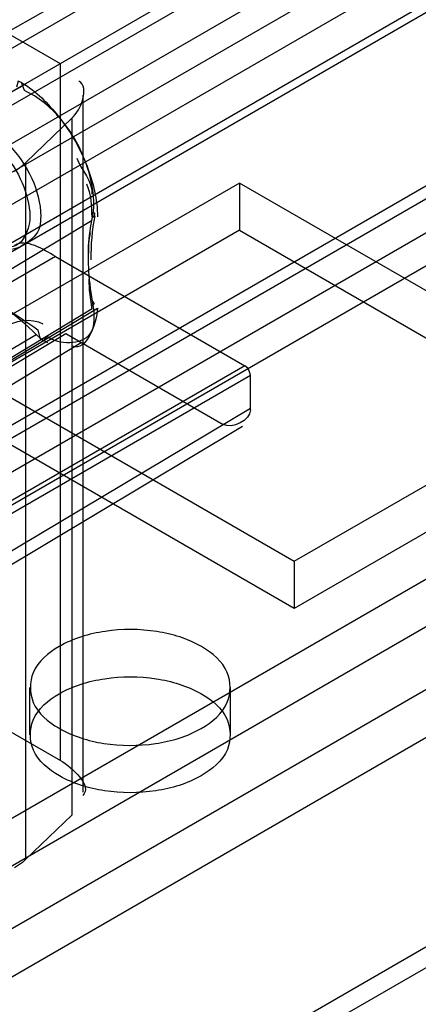
# Model space of a CAD drawing. Units: millimetres. Extents: x 419 to 1478, y 204 to 2444.
# Drawn here: x 1158 to 1168, y 1832 to 1857 of the extents above; entities that cross this region are included whole.
import ezdxf

# ---------------------------------------------------------------- set-up
doc = ezdxf.new("R2010")
doc.units = ezdxf.units.MM
doc.header["$LTSCALE"] = 172.208879
doc.layers.get('0').update_dxf_attribs({"linetype": 'CONTINUOUS'})

msp = doc.modelspace()

# ---------------------------------------------------------------- linework, layer by layer
at = {"color": 7, "linetype": 'CONTINUOUS'}
for p, q in [((1471.044, 2026.34), (1131.28, 1830.178)), ((1133.685, 1841.427), (1446.012, 2021.686)), ((1134.747, 1840.685), (1448.062, 2021.644)), ((1448.133, 2019.971), (1135.452, 1839.527)), ((1441.592, 2018.848), (1141.574, 1845.621)), ((1135.452, 1838.302), (1447.78, 2018.624)), ((1142.324, 1844.322), (1440.991, 2016.705)), ((1146.393, 1849.881), (1432.322, 2014.96)), ((1154.544, 1844.834), (1446.719, 2013.521)), ((1155.044, 1844.785), (1446.512, 2013.063)), ((1155.794, 1843.486), (1447.262, 2011.764)), ((1149.69, 1846.756), (1434.022, 2010.914)), ((1430.986, 1994.239), (1144.114, 1828.614)), ((1145.175, 1828.002), (1431.595, 1993.358)), ((1432.754, 1992.402), (1145.882, 1826.777)), ((1145.891, 1825.547), (1432.763, 1991.172)), ((1154.203, 1824.93), (1441.075, 1990.554)), ((1153.872, 1824.197), (1440.744, 1989.822)), ((1158.814, 1855.923), (1146.526, 1863.017)), ((1154.085, 1854.848), (1160.271, 1858.347)), ((1158.814, 1837.878), (1158.814, 1855.923)), ((1153.938, 1853.172), (1157.897, 1855.385)), ((1157.796, 1855.441), (1157.896, 1855.384)), ((1159.399, 1855.106), (1159.399, 1837.061)), ((1157.923, 1853.366), (1159.114, 1854.512)), ((1159.114, 1854.512), (1159.114, 1836.467)), ((1157.923, 1835.321), (1157.923, 1853.366)), ((1163.453, 1852.835), (1155.675, 1848.345)), ((1163.453, 1852.835), (1163.453, 1851.611)), ((1172.646, 1847.528), (1163.453, 1852.835)), ((1155.884, 1849.621), (1159.64, 1851.872)), ((1163.453, 1851.611), (1155.675, 1847.12)), ((1163.453, 1851.611), (1172.646, 1846.303)), ((1158.686, 1850.934), (1143.867, 1842.362)), ((1158.686, 1850.934), (1163.595, 1848.1)), ((1155.881, 1847.259), (1159.776, 1849.591)), ((1159.637, 1849.58), (1155.885, 1847.307)), ((1149.059, 1843.021), (1158.958, 1848.936)), ((1158.958, 1848.936), (1163.029, 1846.585)), ((1154.2, 1846.561), (1158.188, 1848.911)), ((1159.353, 1848.699), (1155.441, 1846.327)), ((1155.675, 1848.345), (1164.867, 1843.038)), ((1163.595, 1848.1), (1156.099, 1843.773)), ((1156.241, 1843.528), (1163.736, 1847.855)), ((1163.736, 1846.96), (1163.736, 1847.855)), ((1164.867, 1843.038), (1172.646, 1847.528)), ((1163.736, 1846.994), (1153.13, 1840.67)), ((1164.867, 1841.813), (1155.675, 1847.12)), ((1153.634, 1840.623), (1163.533, 1846.538)), ((1172.646, 1846.303), (1164.867, 1841.813)), ((1146.526, 1844.972), (1158.814, 1837.878)), ((1164.867, 1843.038), (1164.867, 1841.813)), ((1158.025, 1838.547), (1158.025, 1839.772)), ((1163.225, 1838.547), (1163.225, 1839.772)), ((1159.114, 1836.467), (1157.923, 1835.321))]:
    msp.add_line(p, q, dxfattribs=at)
for points in [[(1157.883, 1855.23), (1157.805, 1855.436), (1157.717, 1855.474), (1157.677, 1855.318)], [(1157.622, 1853.143), (1157.733, 1853.213), (1157.833, 1853.287), (1157.923, 1853.366)], [(1159.654, 1851.941), (1159.701, 1851.988), (1159.705, 1852.043), (1159.675, 1852.084)], [(1158.305, 1851.971), (1158.303, 1851.905), (1158.3, 1851.841), (1158.293, 1851.778)], [(1159.649, 1849.764), (1159.683, 1849.726), (1159.674, 1849.684), (1159.628, 1849.642)], [(1158.234, 1849.033), (1158.285, 1848.821), (1158.386, 1848.75), (1158.47, 1848.866)], [(1158.491, 1848.698), (1158.381, 1848.753), (1158.296, 1848.812), (1158.188, 1848.911)], [(1163.736, 1847.855), (1163.717, 1847.949), (1163.666, 1848.037), (1163.595, 1848.1)], [(1157.923, 1835.321), (1157.833, 1835.242), (1157.733, 1835.168), (1157.622, 1835.099)]]:
    msp.add_lwpolyline(points, dxfattribs=at)
for points, knots in [([(1157.897, 1855.385), (1158.247, 1855.148), (1158.891, 1854.499), (1159.555, 1853.321), (1159.773, 1852.403), (1159.777, 1851.957)], [0, 0, 0, 0, 0.315044, 0.667575, 1, 1, 1, 1]), ([(1159.667, 1852.047), (1159.707, 1852.449), (1159.56, 1853.352), (1158.931, 1854.484), (1158.241, 1855.071), (1157.883, 1855.23)], [0, 0, 0, 0, 0.317237, 0.692565, 1, 1, 1, 1]), ([(1155.744, 1853.649), (1155.794, 1854.043), (1156.715, 1854.607), (1157.553, 1853.796), (1158.118, 1853.007), (1158.305, 1852.307), (1158.305, 1851.971)], [0, 0, 0, 0, 0.286542, 0.502232, 0.758016, 1, 1, 1, 1]), ([(1155.735, 1853.294), (1155.735, 1853.552), (1156.018, 1854.415), (1157.347, 1853.751), (1157.841, 1852.885), (1158.024, 1852.268), (1158.024, 1851.972)], [0, 0, 0, 0, 0.19707, 0.531829, 0.774528, 1, 1, 1, 1]), ([(1158.293, 1851.778), (1158.243, 1851.384), (1157.322, 1850.82), (1156.485, 1851.631), (1155.919, 1852.42), (1155.733, 1853.12), (1155.733, 1853.456)], [0, 0, 0, 0, 0.286542, 0.502232, 0.758016, 1, 1, 1, 1]), ([(1158.024, 1851.972), (1158.024, 1851.714), (1157.741, 1850.852), (1156.412, 1851.516), (1155.918, 1852.382), (1155.735, 1852.999), (1155.735, 1853.294)], [0, 0, 0, 0, 0.19707, 0.531829, 0.774528, 1, 1, 1, 1]), ([(1159.666, 1849.665), (1159.614, 1849.958), (1159.539, 1850.5), (1159.533, 1851.302), (1159.611, 1851.8), (1159.667, 1852.047)], [0, 0, 0, 0, 0.372369, 0.682894, 1, 1, 1, 1]), ([(1155.665, 1850.517), (1155.956, 1850.385), (1156.536, 1850.099), (1157.394, 1849.602), (1157.953, 1849.23), (1158.234, 1849.033)], [0, 0, 0, 0, 0.322467, 0.653119, 1, 1, 1, 1]), ([(1158.188, 1848.911), (1157.934, 1849.163), (1157.415, 1849.61), (1156.581, 1850.105), (1155.995, 1850.295), (1155.715, 1850.34)], [0, 0, 0, 0, 0.370952, 0.705803, 1, 1, 1, 1]), ([(1158.47, 1848.866), (1158.768, 1848.642), (1159.777, 1848.649), (1159.697, 1849.419), (1159.666, 1849.665)], [0, 0, 0, 0, 0.600863, 1, 1, 1, 1]), ([(1162.463, 1838.71), (1162.74, 1838.87), (1163.239, 1839.267), (1163.232, 1840.276), (1162.41, 1840.946), (1161.284, 1841.286), (1159.996, 1841.293), (1159.146, 1841.041), (1158.786, 1840.833)], [0, 0, 0, 0, 0.147785, 0.266246, 0.412229, 0.600617, 0.807643, 1, 1, 1, 1]), ([(1158.786, 1840.833), (1158.51, 1840.673), (1158.01, 1840.276), (1158.017, 1839.267), (1158.84, 1838.597), (1159.966, 1838.257), (1161.254, 1838.25), (1162.103, 1838.502), (1162.463, 1838.71)], [0, 0, 0, 0, 0.147785, 0.266246, 0.412229, 0.600617, 0.807643, 1, 1, 1, 1]), ([(1158.786, 1839.608), (1159.144, 1839.815), (1159.986, 1840.066), (1161.269, 1840.063), (1162.395, 1839.728), (1163.226, 1839.064), (1163.245, 1838.047), (1162.741, 1837.646), (1162.463, 1837.485)], [0, 0, 0, 0, 0.1912, 0.396399, 0.585362, 0.731964, 0.851506, 1, 1, 1, 1]), ([(1162.463, 1837.485), (1162.105, 1837.279), (1161.263, 1837.027), (1159.98, 1837.031), (1158.855, 1837.366), (1158.023, 1838.03), (1158.005, 1839.046), (1158.508, 1839.448), (1158.786, 1839.608)], [0, 0, 0, 0, 0.1912, 0.396399, 0.585362, 0.731964, 0.851506, 1, 1, 1, 1])]:
    msp.add_open_spline(points, degree=3, knots=knots, dxfattribs=at)
for points in [[(1159.114, 1854.512), (1159.349, 1854.738), (1159.578, 1855.309), (1159.296, 1855.472)], [(1159.241, 1853.479), (1159.352, 1853.161), (1159.662, 1852.881), (1159.63, 1852.546)], [(1159.637, 1851.955), (1159.628, 1852.243), (1159.62, 1852.547), (1159.496, 1852.807)], [(1159.704, 1851.989), (1159.632, 1851.615), (1159.602, 1851.232), (1159.602, 1850.849)], [(1159.546, 1850.767), (1159.546, 1851.027), (1159.543, 1851.29), (1159.591, 1851.545)], [(1158.686, 1850.934), (1158.369, 1851.117), (1157.942, 1851.402), (1157.625, 1851.219)], [(1159.637, 1849.58), (1159.6, 1849.832), (1159.558, 1850.086), (1159.558, 1850.342)], [(1159.776, 1849.591), (1159.762, 1849.199), (1159.486, 1848.456), (1159.125, 1848.61)], [(1157.336, 1849.096), (1157.634, 1849.268), (1158.066, 1849.36), (1158.364, 1849.188)], [(1163.736, 1846.96), (1163.736, 1846.693), (1163.26, 1846.452), (1163.029, 1846.585)], [(1158.814, 1837.878), (1159.124, 1837.699), (1159.652, 1837.221), (1159.393, 1836.972)]]:
    msp.add_open_spline(points, degree=3, dxfattribs=at)

doc.saveas('drawing.dxf')
